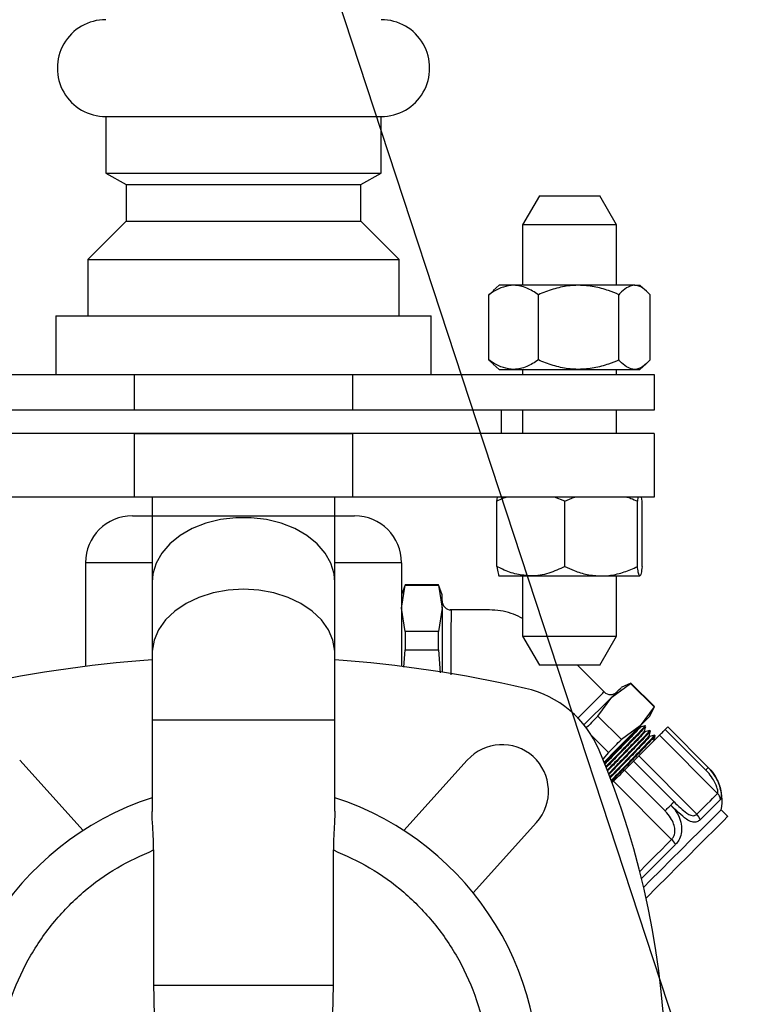
# Model space of a CAD drawing. Units: inches. Extents: x 0.1 to 8.3, y 0.2 to 10.8.
# Drawn here: x 1.7 to 1.9, y 5.9 to 6.1 of the extents above; entities that cross this region are included whole.
import ezdxf

# ---------------------------------------------------------------- set-up
doc = ezdxf.new("R2010")
doc.units = ezdxf.units.IN
doc.header["$MEASUREMENT"] = 0
doc.header["$PDSIZE"] = -1
doc.layers.add('FORMAT', color=7, linetype='Continuous')
doc.styles.add('SLDTEXTSTYLE0', font='TXT', dxfattribs={"width": 0.605})
doc.dimstyles.new('SLDDIMSTYLE0', dxfattribs={"dimtxt": 0.08089192708333333, "dimasz": 0.08, "dimexe": 0, "dimexo": 0.0625, "dimgap": 0.02022298177083333, "dimtad": 0, "dimtih": 1, "dimtoh": 1, "dimlfac": 24, "dimrnd": 1e-09, "dimzin": 12, "dimdsep": 46, "dimtxsty": 'SLDTEXTSTYLE0', "dimsah": 1, "dimcen": 0.09, "dimadec": 0, "dimazin": 3, "dimtfac": 1, "dimtofl": 0, "dimtmove": 0, "dimatfit": 3, "dimfxl": 0, "dimfrac": 2, "dimtolj": 1, "dimtzin": 12, "dimarcsym": 0})
doc.dimstyles.new('SLDDIMSTYLE2', dxfattribs={"dimtxt": 0.08089192708333333, "dimasz": 0.08, "dimexe": 0, "dimexo": 0.0625, "dimgap": 0.02022298177083333, "dimtad": 0, "dimtih": 1, "dimtoh": 1, "dimlfac": 24, "dimrnd": 1e-09, "dimzin": 12, "dimdsep": 46, "dimtxsty": 'SLDTEXTSTYLE0', "dimsah": 1, "dimcen": 0.09, "dimadec": 0, "dimazin": 3, "dimtfac": 1, "dimtdec": 1, "dimtofl": 0, "dimtmove": 0, "dimatfit": 3, "dimfxl": 0, "dimfrac": 2, "dimtolj": 1, "dimtzin": 12, "dimarcsym": 0})
doc.dimstyles.new('SLDDIMSTYLE4', dxfattribs={"dimtxt": 0.18, "dimasz": 0.08, "dimexe": 0, "dimexo": 0.0625, "dimgap": 0, "dimtad": 0, "dimtih": 1, "dimtoh": 1, "dimdec": 0, "dimrnd": 1e-09, "dimzin": 0, "dimdsep": 46, "dimtxsty": 'Standard', "dimsah": 1, "dimcen": 0.09, "dimadec": 0, "dimazin": 0, "dimtfac": 0.08, "dimtdec": 0, "dimtofl": 0, "dimtmove": 0, "dimatfit": 3, "dimfxl": 0, "dimfrac": 2, "dimtolj": 1, "dimtzin": 0, "dimarcsym": 0})

# ---------------------------------------------------------------- blocks, each defined once
blk = doc.blocks.new('*D31')
at = {"layer": 'Defpoints', "color": 0}
for p in [(1.417629919555452, 6.532807915908164), (0.8767391138344753, 3.63437041590816), (1.747025961589518, 3.63437041590816)]:
    blk.add_point(p, dxfattribs=at)
at = {"layer": 'FORMAT', "color": 0, "lineweight": -2}
for p, q in [((1.355129919555452, 6.532807915908164), (0.876739113834476, 6.532807915908164)), ((0.876739113834476, 6.452807915908163), (0.8767391138344757, 5.187177920105075)), ((0.8767391138344753, 3.71437041590816), (0.8767391138344757, 5.065840029480075)), ((1.684525961589518, 3.63437041590816), (0.8767391138344753, 3.63437041590816))]:
    blk.add_line(p, q, dxfattribs=at)
at = {"layer": 'FORMAT', "color": 0}
for points in [[(0.8634057805011427, 6.452807915908163), (0.8900724471678093, 6.452807915908163), (0.876739113834476, 6.532807915908164)], [(0.863405780501142, 3.71437041590816), (0.8900724471678086, 3.71437041590816), (0.8767391138344753, 3.63437041590816)]]:
    blk.add_solid(points, dxfattribs=at)
at = {"layer": 'FORMAT', "color": 0, "insert": (0.8767391138344749, 5.166954938334242), "char_height": 0.08089192708333333, "attachment_point": 2, "style": 'SLDTEXTSTYLE0'}
blk.add_mtext('\\A1;"F"', dxfattribs=at)
blk = doc.blocks.new('*D32')
at = {"layer": 'Defpoints', "color": 0}
for p in [(2.041192628256113, 6.793328749241464), (0.6405186413935273, 3.63437041590816), (1.747025961589518, 3.63437041590816)]:
    blk.add_point(p, dxfattribs=at)
at = {"layer": 'FORMAT', "color": 0, "lineweight": -2}
for p, q in [((1.978692628256113, 6.793328749241465), (0.640518641393528, 6.793328749241465)), ((0.640518641393528, 6.713328749241465), (0.6405186413935278, 5.365199362116854)), ((0.6405186413935273, 3.71437041590816), (0.6405186413935277, 5.243861471491854)), ((1.684525961589518, 3.63437041590816), (0.6405186413935272, 3.63437041590816))]:
    blk.add_line(p, q, dxfattribs=at)
at = {"layer": 'FORMAT', "color": 0}
for points in [[(0.6271853080601947, 6.713328749241465), (0.6538519747268613, 6.713328749241465), (0.6405186413935281, 6.793328749241465)], [(0.627185308060194, 3.71437041590816), (0.6538519747268606, 3.71437041590816), (0.6405186413935273, 3.63437041590816)]]:
    blk.add_solid(points, dxfattribs=at)
at = {"layer": 'FORMAT', "color": 0, "insert": (0.6405186413935269, 5.344976380346021), "char_height": 0.08089192708333333, "attachment_point": 2, "style": 'SLDTEXTSTYLE0'}
blk.add_mtext('\\A1;"E"', dxfattribs=at)
blk = doc.blocks.new('*D38')
at = {"layer": 'Defpoints', "color": 0}
for p in [(1.507404898597322, 6.511469169188999), (2.372025961589443, 3.322745856397273), (2.372025961589443, 3.203245276164327)]:
    blk.add_point(p, dxfattribs=at)
at = {"layer": 'FORMAT', "color": 0, "lineweight": -2}
for p, q in [((1.507404898597322, 6.448969169188999), (1.507404898597322, 3.322745856397273)), ((1.587404898597322, 3.322745856397273), (1.873864447593603, 3.322745856397273)), ((2.292025961589443, 3.322745856397273), (2.012189642906103, 3.322745856397273)), ((2.372025961589443, 3.265745276164327), (2.372025961589443, 3.322745856397273))]:
    blk.add_line(p, q, dxfattribs=at)
at = {"layer": 'FORMAT', "color": 0}
for points in [[(1.587404898597322, 3.336079189730606), (1.587404898597322, 3.30941252306394), (1.507404898597322, 3.322745856397273)], [(2.292025961589443, 3.336079189730606), (2.292025961589443, 3.30941252306394), (2.372025961589443, 3.322745856397273)]]:
    blk.add_solid(points, dxfattribs=at)
at = {"layer": 'FORMAT', "color": 0, "insert": (1.943027045249853, 3.363191819938939), "char_height": 0.08089192708333333, "attachment_point": 2, "style": 'SLDTEXTSTYLE0'}
blk.add_mtext('\\A1;"J"', dxfattribs=at)

msp = doc.modelspace()

# ---------------------------------------------------------------- linework, layer by layer
at = {"color": 7, "linetype": 'Continuous', "lineweight": 25}
for p, q in [((1.729150973778513, 6.067891272556452), (1.729150973778513, 6.055307906809456)), ((1.729150973778513, 6.067891272556452), (1.770617023648054, 6.067891272556452)), ((1.770617023648054, 6.067891272556452), (1.790317600509752, 6.067891272556452)), ((1.790317600509752, 6.055307906809456), (1.790317600509752, 6.067891272556452)), ((1.729150973778513, 6.055307906809456), (1.733692601313244, 6.052807953466908)), ((1.729150973778513, 6.055307906809456), (1.770617023648054, 6.055307906809456)), ((1.770617023648054, 6.055307906809456), (1.790317600509752, 6.055307906809456)), ((1.785775972975024, 6.052807953466908), (1.790317600509752, 6.055307906809456)), ((1.733692601313244, 6.052807953466908), (1.733692601313244, 6.044682909550331)), ((1.733692601313244, 6.052807953466908), (1.769000922317396, 6.052807953466908)), ((1.769000922317396, 6.052807953466908), (1.785775972975024, 6.052807953466908)), ((1.785775972975024, 6.044682909550331), (1.785775972975024, 6.052807953466908)), ((1.825418097248043, 6.050255885170841), (1.821713437822361, 6.04383919485255)), ((1.825418097248043, 6.050255885170841), (1.838842097728399, 6.050255885170841)), ((1.842546806042403, 6.04383919485255), (1.838842097728399, 6.050255885170841)), ((1.733692601313244, 6.044682909550331), (1.725150931098458, 6.036141239335545)), ((1.733692601313244, 6.044682909550331), (1.769000922317396, 6.044682909550331)), ((1.769000922317396, 6.044682909550331), (1.785775972975024, 6.044682909550331)), ((1.794317594301482, 6.036141239335545), (1.785775972975024, 6.044682909550331)), ((1.821713437822361, 6.04383919485255), (1.821713437822361, 6.030432940833852)), ((1.842546806042403, 6.04383919485255), (1.821713437822361, 6.04383919485255)), ((1.842546806042403, 6.030432940833852), (1.842546806042403, 6.04383919485255)), ((1.725150931098458, 6.036141239335545), (1.725150931098458, 6.023641277069509)), ((1.725150931098458, 6.036141239335545), (1.772040407205004, 6.036141239335545)), ((1.772040407205004, 6.036141239335545), (1.794317594301482, 6.036141239335545)), ((1.794317594301482, 6.023641277069509), (1.794317594301482, 6.036141239335545)), ((1.816505120211513, 6.030432940833852), (1.81516142462289, 6.029274874211937)), ((1.819719820852796, 6.030432940833852), (1.816505120211513, 6.030432940833852)), ((1.834146569749315, 6.030432940833852), (1.819719820852796, 6.030432940833852)), ((1.846556821940581, 6.030432940833852), (1.834146569749315, 6.030432940833852)), ((1.846556821940581, 6.030432940833852), (1.847755123653251, 6.030432940833852)), ((1.849098819241878, 6.029274874211937), (1.847755123653251, 6.030432940833852)), ((1.814238804169968, 6.028349613789513), (1.815207672977515, 6.029221194832045)), ((1.814238804169968, 6.013849630183449), (1.814238804169968, 6.028349613789513)), ((1.825200886423946, 6.013849630183449), (1.825200886423946, 6.028349613789513)), ((1.843092204186362, 6.013849630183449), (1.843092204186362, 6.028349613789513)), ((1.8500214396948, 6.013849630183449), (1.8500214396948, 6.028349613789513)), ((1.718067599592374, 6.023641277069509), (1.718067599592374, 6.010620458598226)), ((1.718067599592374, 6.023641277069509), (1.801400974695891, 6.023641277069509)), ((1.801400974695891, 6.010620458598226), (1.801400974695891, 6.023641277069509)), ((1.814238804169968, 6.013849630183449), (1.815207672977515, 6.012977951364268)), ((1.81516142462289, 6.012924369761025), (1.816505120211513, 6.01176630313911)), ((1.847755123653251, 6.01176630313911), (1.849098819241878, 6.012924369761025)), ((1.816505120211513, 6.01176630313911), (1.819719820852796, 6.01176630313911)), ((1.819719820852796, 6.01176630313911), (1.834146569749315, 6.01176630313911)), ((1.821713437822361, 6.01176630313911), (1.821713437822361, 6.010620458598226)), ((1.834146569749315, 6.01176630313911), (1.846556821940581, 6.01176630313911)), ((1.842546806042403, 6.010620458598226), (1.842546806042403, 6.01176630313911)), ((1.846556821940581, 6.01176630313911), (1.847755123653251, 6.01176630313911)), ((1.668588460068506, 6.010620458598226), (1.735521757960448, 6.010620458598226)), ((1.735521757960448, 6.002703776719078), (1.735521757960448, 6.010620458598226)), ((1.735521757960448, 6.010620458598226), (1.783946767439495, 6.010620458598226)), ((1.783946767439495, 6.010620458598226), (1.783946767439495, 6.002703776719078)), ((1.783946767439495, 6.010620458598226), (1.850880114219763, 6.010620458598226)), ((1.850880114219763, 6.010620458598226), (1.850880114219763, 6.002703776719078)), ((1.735521757960448, 6.002703776719078), (1.668588460068506, 6.002703776719078)), ((1.757053104784049, 6.002703776719078), (1.735521757960448, 6.002703776719078)), ((1.783946767439495, 6.002703776719078), (1.735521757960448, 6.002703776719078)), ((1.783946767439495, 6.002703776719078), (1.757053104784049, 6.002703776719078)), ((1.850880114219763, 6.002703776719078), (1.783946767439495, 6.002703776719078)), ((1.817025927528437, 5.997495410219905), (1.817025927528437, 6.002703776719078)), ((1.821713437822361, 6.002703776719078), (1.821713437822361, 5.997495410219905)), ((1.842546806042403, 5.997495410219905), (1.842546806042403, 6.002703776719078)), ((1.735521757960448, 5.997495410219905), (1.668588460068506, 5.997495410219905)), ((1.757053104784049, 5.997495410219905), (1.735521757960448, 5.997495410219905)), ((1.735521757960448, 5.983432977114777), (1.735521757960448, 5.997495410219905)), ((1.735521757960448, 5.997495410219905), (1.783946767439495, 5.997495410219905)), ((1.783946767439495, 5.997495410219905), (1.757053104784049, 5.997495410219905)), ((1.783946767439495, 5.997495410219905), (1.783946767439495, 5.983432977114777)), ((1.850880114219763, 5.997495410219905), (1.783946767439495, 5.997495410219905)), ((1.850880114219763, 5.997495410219905), (1.850880114219763, 5.983432977114777)), ((1.735521757960448, 5.983432977114777), (1.668588460068506, 5.983432977114777)), ((1.783946767439495, 5.983432977114777), (1.735521757960448, 5.983432977114777)), ((1.739421775129337, 5.983432977114777), (1.739421775129337, 5.97926622524945)), ((1.780046799158928, 5.97926622524945), (1.780046799158928, 5.983432977114777)), ((1.850880114219763, 5.983432977114777), (1.783946767439495, 5.983432977114777)), ((1.816001863802953, 5.982495396834674), (1.81616138640458, 5.983432977114777)), ((1.816001863802953, 5.967995413228611), (1.816001863802953, 5.982495396834674)), ((1.831069587517099, 5.982495396834674), (1.828803613693822, 5.983432977114777)), ((1.831069587517099, 5.967995413228611), (1.831069587517099, 5.982495396834674)), ((1.84719784564653, 5.967995413228611), (1.84719784564653, 5.982495396834674)), ((1.848258380061814, 5.982495396834674), (1.848098857460187, 5.983432977114777)), ((1.848258380061814, 5.967995413228611), (1.848258380061814, 5.982495396834674)), ((1.735060594398959, 5.97926622524945), (1.739421775129337, 5.97926622524945)), ((1.739421775129337, 5.97926622524945), (1.739421775129337, 5.964534902093619)), ((1.739421775129337, 5.97926622524945), (1.759734287144134, 5.97926622524945)), ((1.759734287144134, 5.97926622524945), (1.780046799158928, 5.97926622524945)), ((1.780046799158928, 5.964534902093619), (1.780046799158928, 5.97926622524945)), ((1.780046799158928, 5.97926622524945), (1.784407979889309, 5.97926622524945)), ((1.724643959177264, 5.968849590027753), (1.724643959177264, 5.945818691638213)), ((1.739421775129337, 5.968849590027753), (1.724643959177264, 5.968849590027753)), ((1.794824615111004, 5.968849590027753), (1.780046799158928, 5.968849590027753)), ((1.794824615111004, 5.968849590027753), (1.794824615111004, 5.945818691638213)), ((1.816532155454755, 5.965912086184271), (1.823535750104188, 5.965912086184271)), ((1.821713437822361, 5.965912086184271), (1.821713437822361, 5.952505832165572)), ((1.823535750104188, 5.965912086184271), (1.839133716581816, 5.965912086184271)), ((1.839133716581816, 5.965912086184271), (1.847728088410008, 5.965912086184271)), ((1.842546806042403, 5.952505832165572), (1.842546806042403, 5.965912086184271)), ((1.739421775129337, 5.964534902093619), (1.739421775129337, 5.94861373490519)), ((1.780046799158928, 5.94861373490519), (1.780046799158928, 5.964534902093619)), ((1.795634205758542, 5.963968286416989), (1.794824615111004, 5.961743965445868)), ((1.794824615111004, 5.958735182425809), (1.795634205758542, 5.96385515883496)), ((1.802998351798411, 5.963968286416989), (1.795634205758542, 5.963968286416989)), ((1.795634205758542, 5.963968286416989), (1.795634205758542, 5.96385515883496)), ((1.795634205758542, 5.96385515883496), (1.802998351798411, 5.96385515883496)), ((1.80380794244595, 5.961743965445868), (1.802998351798411, 5.963968286416989)), ((1.802998351798411, 5.96385515883496), (1.802998351798411, 5.963968286416989)), ((1.802998351798411, 5.96385515883496), (1.80380794244595, 5.958735182425809)), ((1.80380794244595, 5.958735182425809), (1.80380794244595, 5.961743965445868)), ((1.795634205758542, 5.953615206016657), (1.794824615111004, 5.958735182425809)), ((1.80380794244595, 5.958735182425809), (1.802998351798411, 5.953615206016657)), ((1.80380794244595, 5.958735182425809), (1.80380794244595, 5.944541533058723)), ((1.795634205758542, 5.953615206016657), (1.795634205758542, 5.949525599926803)), ((1.802998351798411, 5.953615206016657), (1.795634205758542, 5.953615206016657)), ((1.802998351798411, 5.949525599926803), (1.802998351798411, 5.953615206016657)), ((1.821713437822361, 5.952505832165572), (1.825418097248043, 5.946089141847282)), ((1.821713437822361, 5.952505832165572), (1.842546806042403, 5.952505832165572)), ((1.838842097728399, 5.946089141847282), (1.842546806042403, 5.952505832165572)), ((1.795329435945938, 5.94567046223946), (1.795634205758542, 5.949525599926803)), ((1.795634205758542, 5.949525599926803), (1.802998351798411, 5.949525599926803)), ((1.802998351798411, 5.949525599926803), (1.803404271553635, 5.944391445903655)), ((1.739421775129337, 5.94861373490519), (1.739421775129337, 5.933882411749359)), ((1.780046799158928, 5.933882411749359), (1.780046799158928, 5.94861373490519)), ((1.838842097728399, 5.946089141847282), (1.825418097248043, 5.946089141847282)), ((1.839974351315178, 5.940007727655853), (1.833892839347101, 5.946089141847282)), ((1.8414846094241, 5.939006397001088), (1.845677467654511, 5.942054290680449)), ((1.845757497841106, 5.942134369755369), (1.843612180401774, 5.941134016867086)), ((1.845677467654511, 5.942054290680449), (1.85088470972223, 5.936846999724407)), ((1.850964739908825, 5.936927078799327), (1.845757497841106, 5.942134369755369)), ((1.838436715744741, 5.934813538770678), (1.8414846094241, 5.939006397001088)), ((1.85088470972223, 5.936846999724407), (1.847836816042868, 5.932654239270645)), ((1.849964387020542, 5.934781761359995), (1.850964739908825, 5.936927078799327)), ((1.843643957812457, 5.929606345591284), (1.838436715744741, 5.934813538770678)), ((1.739421775129337, 5.933882411749359), (1.739421775129337, 5.913593855013386)), ((1.780046799158928, 5.933882411749359), (1.739421775129337, 5.933882411749359)), ((1.780046799158928, 5.913695151620977), (1.780046799158928, 5.933882411749359)), ((1.847836816042868, 5.932654239270645), (1.843643957812457, 5.929606345591284)), ((1.849033993324085, 5.932536125079555), (1.848902434843858, 5.932667634671455)), ((1.862934948294622, 5.923384035249722), (1.853926883467665, 5.932392100076678)), ((1.837080846963406, 5.93038591880781), (1.840752213440357, 5.926714503442536)), ((1.850086216724264, 5.931483852791049), (1.849954707132365, 5.931615362382951)), ((1.851138489012772, 5.930431580502544), (1.851006930532545, 5.930563187871094)), ((1.865004977714797, 5.917632910576094), (1.852086335840941, 5.930551552449952)), ((1.853372098765476, 5.931837315374486), (1.862380163592434, 5.922829250547531)), ((1.840752213440357, 5.926714503442536), (1.839509618906028, 5.92525860915004)), ((1.847479491281824, 5.925944707890835), (1.860398182044008, 5.913026066016977)), ((1.724102863205829, 5.90937557485443), (1.710041945638746, 5.925021109671432)), ((1.809426628649518, 5.925021109671432), (1.795365711082439, 5.90937557485443)), ((1.855328902826976, 5.915777989782075), (1.846320838000018, 5.92478605460903)), ((1.844311283436788, 5.922776548934122), (1.853319348263742, 5.913768484107167)), ((1.84157070176289, 5.920035967260223), (1.841866867230447, 5.920332132727783)), ((1.854785557992628, 5.907413393077277), (1.841866867230447, 5.920332132727783)), ((1.867262982741245, 5.912533467263076), (1.86578983087033, 5.914006570245665)), ((1.810740404583779, 5.895558072253177), (1.824801322150858, 5.911203607070179)), ((1.739775873260989, 5.905087775498565), (1.739775873260989, 5.875099579702539)), ((1.77969270102728, 5.875099579702539), (1.77969270102728, 5.905087775498565)), ((1.739775873260989, 5.875099579702539), (1.77969270102728, 5.875099579702539))]:
    msp.add_line(p, q, dxfattribs=at)
at = {"color": 7, "linetype": 'Continuous', "lineweight": 25, "flags": 128}
for points in [[(1.780046799158928, 5.964534902093619), (1.779882241059916, 5.966359218796734), (1.779156444999931, 5.968740764618247), (1.777871855395176, 5.971001165172574), (1.776065480707015, 5.97307569231857), (1.773789289223995, 5.974904408970858), (1.771108791300446, 5.976434809069323), (1.768101034935192, 5.9776229908989), (1.764852601350263, 5.978434537079405), (1.761456916133064, 5.978846274545201), (1.758011658155201, 5.978846274545201), (1.754615972938002, 5.978434537079405), (1.751367539353073, 5.9776229908989), (1.748359782987819, 5.976434809069323), (1.74567928506427, 5.974904408970858), (1.743403093581254, 5.97307569231857), (1.741596718893092, 5.971001165172574), (1.740312129288334, 5.968740764618247), (1.739586284340024, 5.966359218796734), (1.739421775129337, 5.964534902093619)], [(1.759734287144134, 5.962976831203697), (1.756301446800599, 5.962770229145939), (1.7529673608718, 5.962156387348202), (1.749827997137995, 5.961153003383823), (1.746973554557204, 5.959788725810741), (1.744486263290604, 5.958103056394849), (1.742437598068072, 5.956144492353681), (1.740886518208502, 5.953969157483336), (1.739877707640147, 5.951639726615342), (1.739440108250886, 5.949223372307051), (1.739421775129337, 5.94861373490519)], [(1.780046799158928, 5.94861373490519), (1.780028466037379, 5.949223372307051), (1.779590866648121, 5.951639726615342), (1.778582007191439, 5.953969157483336), (1.777030976220196, 5.956144492353681), (1.774982310997661, 5.958103056394849), (1.77249501973106, 5.959788725810741), (1.76964057715027, 5.961153003383823), (1.766501164528144, 5.962156387348202), (1.763167127487669, 5.962770229145939), (1.759734287144134, 5.962976831203697)], [(1.8414846094241, 5.939006397001088), (1.842403367699415, 5.939925106388079), (1.843071084430338, 5.940592823119003), (1.843476368637351, 5.940998107326013), (1.843612180401774, 5.941134016867086)], [(1.835333676035763, 5.932855463612751), (1.835671983238722, 5.933193770815708), (1.837399158841798, 5.93492089753046), (1.838960945244352, 5.936482683933015), (1.840330551644762, 5.937852339221751), (1.8414846094241, 5.939006397001088)], [(1.838436715744741, 5.934813538770678), (1.838093470821043, 5.934470342735308), (1.837744603740077, 5.934121475654338), (1.837390358943452, 5.933767230857716), (1.837030883096148, 5.933407706122088), (1.836666371751459, 5.933043194777397), (1.836297069351005, 5.932673892376944), (1.835923220336408, 5.932300092250671), (1.835835661347897, 5.932212484373835)], [(1.847836816042868, 5.932654239270645), (1.848755574318183, 5.933572948657636), (1.849423291049106, 5.934240665388559), (1.849828526367794, 5.934645949595571), (1.849964387020542, 5.934781761359995)], [(1.847836816042868, 5.932654239270645), (1.84668275826353, 5.931500181491308), (1.845313102974792, 5.930130526202571), (1.843751316572238, 5.928568739800017), (1.842024140969166, 5.926841613085266), (1.840161104713339, 5.924978576829441), (1.839789895668247, 5.924607318896022)], [(1.853372098765476, 5.931837315374486), (1.853605540513183, 5.932070806010517), (1.853781049596797, 5.932246315094131), (1.853889972782952, 5.932355238280286), (1.853926883467665, 5.932392100076678)], [(1.847479491281824, 5.925944707890835), (1.848313379426457, 5.92677864492379), (1.849081561663461, 5.92754677827247), (1.849779491378694, 5.928244707987704), (1.850403061952932, 5.928868327450266), (1.850948508985212, 5.929413725594225), (1.851412654734474, 5.929877871343484), (1.851792663677912, 5.930257929175246), (1.852086335840941, 5.930551552449952)], [(1.852086335840941, 5.930551552449952), (1.852165632702675, 5.930630849311685), (1.852270155939657, 5.930735372548668), (1.852399074450382, 5.930864339947715), (1.852551508245007, 5.931016773742343), (1.852726332892086, 5.93119159838942), (1.852922375071834, 5.931387542792519), (1.853138119246204, 5.931603335855216), (1.853372098765476, 5.931837315374486)], [(1.840752213440357, 5.926714503442536), (1.841130462404127, 5.927092801294629), (1.841504311418724, 5.92746669919755), (1.841873613819178, 5.927836001598005), (1.842238125163867, 5.928200415166046), (1.842597601011171, 5.928559939901675), (1.842951894696117, 5.928914184698296), (1.843300712888762, 5.929263051779266), (1.843643957812457, 5.929606345591284)], [(1.846320838000018, 5.92478605460903), (1.846381948405178, 5.924847165014189), (1.846468676292179, 5.92493389290119), (1.846580337224484, 5.925045553833495), (1.846716197877235, 5.925181463374567), (1.846875231595618, 5.925340448204628), (1.847056362836508, 5.925521628333842), (1.847258271615154, 5.925723537112486), (1.847479491281824, 5.925944707890835)], [(1.844311283436788, 5.922776548934122), (1.844632137508032, 5.923097354117043), (1.84496369812226, 5.92342891473127), (1.84528948991424, 5.923754706523251), (1.84559347751366, 5.924058694122672), (1.845860505540042, 5.924325722149052), (1.846077423034192, 5.924542688531528), (1.846233425676481, 5.924698642285492), (1.846320838000018, 5.92478605460903)], [(1.862380163592434, 5.922829250547531), (1.862503459945877, 5.922952546900978), (1.862613605340137, 5.923062741183561), (1.86270923090213, 5.923158268968905), (1.862789114423752, 5.923238250267175), (1.86285232702685, 5.923301413981948), (1.862898037609906, 5.923347173453331), (1.862925708401363, 5.923374746468138), (1.862934948294622, 5.923384035249722)], [(1.841866867230447, 5.920332132727783), (1.842167383758856, 5.920632600367866), (1.842473815774483, 5.920939032383492), (1.842783865526094, 5.921249082135104), (1.843095333039106, 5.921560598536441), (1.843406067227257, 5.921871234947942), (1.843713721450985, 5.922178938059997), (1.84401619351236, 5.922481459009693), (1.844311283436788, 5.922776548934122)], [(1.860398182044008, 5.913026066016977), (1.861232070188638, 5.913859905273284), (1.862000252425641, 5.914628136398613), (1.862698182140875, 5.915326066113847), (1.863321752715112, 5.91594958779976), (1.863867199747396, 5.916495083720367), (1.864331345496655, 5.916959229469627), (1.864711354440093, 5.91733918952474), (1.865004977714797, 5.917632910576094)], [(1.853319348263742, 5.913768484107167), (1.85347745310397, 5.913926491170745), (1.853640202334986, 5.914089289290088), (1.853805689312157, 5.914254727378932), (1.853971762949215, 5.914420849904316), (1.854136418824876, 5.914585505779974), (1.854297554741194, 5.914746641696296), (1.854453264053539, 5.914902302120316), (1.854601542340617, 5.915050629295717)], [(1.854601542340617, 5.915050629295717), (1.854740531846112, 5.915189667689533), (1.854868570366996, 5.915317657322097), (1.854984044588583, 5.915433131543685), (1.855085487861146, 5.915534525927924), (1.855171677976585, 5.915620764931683), (1.855241490503438, 5.915690577458536), (1.855294143228519, 5.915743181295296), (1.855328902826976, 5.915777989782075)], [(1.865627717187525, 5.916271272972514), (1.865341378273115, 5.915984885169779), (1.864970804776235, 5.915614409449547), (1.864518245559793, 5.91516180134478), (1.863986389481617, 5.91462999415493), (1.863378365394453, 5.91402192117944), (1.862697839922607, 5.913341395707596), (1.861948773020337, 5.912592328805324), (1.86113566241346, 5.911779218198448)], [(1.86578983087033, 5.914006570245665), (1.865586162112017, 5.913802901487353), (1.864981364654245, 5.913198152917904), (1.863993820506884, 5.912210608770542), (1.862653498212623, 5.910870286476282), (1.861001170633788, 5.909217958897445), (1.859087046079249, 5.907303785454584), (1.856969252766401, 5.90518604103006), (1.85471212772979, 5.902928867105126), (1.852384261288172, 5.900601000663504)], [(1.867262982741245, 5.912533467263076), (1.867059313982931, 5.912329798504764), (1.86645451652516, 5.911725049935315), (1.865466972377796, 5.910737505787954), (1.864126650083538, 5.909397183493693), (1.862474322504699, 5.907744855914856), (1.860560197950164, 5.905830682471995), (1.858442355748991, 5.903712840270822), (1.856185230712381, 5.901455764122536), (1.853857413159083, 5.899127897680915)], [(1.847730679491189, 5.900358514575835), (1.847847620362501, 5.900475553223794), (1.849009695826993, 5.90163753091164), (1.850178713433515, 5.902806548518161), (1.851347731040033, 5.90397556612468), (1.852509806504528, 5.905137641589175), (1.853657997684969, 5.906285832769615), (1.854785557992628, 5.907413393077277)], [(1.855662907857408, 5.906306463642398), (1.854563458336123, 5.905207063009434), (1.853443866825295, 5.904087422610282), (1.852310733248682, 5.902954289033671), (1.851170853083342, 5.901814408868331), (1.850030972918002, 5.900674528702991), (1.848897888229715, 5.89954139512638), (1.8481262349217, 5.89876983959501)], [(1.852384261288172, 5.900601000663504), (1.850056394846547, 5.89827323199853), (1.848593802853649, 5.896810591117305)], [(1.853857413159083, 5.899127897680915), (1.851529546717462, 5.896800031239294), (1.849272421680851, 5.894542955091008), (1.849137049911345, 5.894407534433176)]]:
    msp.add_lwpolyline(points, dxfattribs=at)
at = {"color": 7, "linetype": 'Continuous', "lineweight": 25}
for centre, radius, start, end in [((1.729150951772453, 6.078641269757665), 0.01075000000000005, 89.99999999999838, 270.000000000013), ((1.790317618439119, 6.078641269757666), 0.01075000000000004, 269.9999999999868, 90.00000000000627), ((1.735060613791767, 5.968849603090979), 0.01041666666666667, 90, 180), ((1.784407956419802, 5.968849603090979), 0.01041666666666667, 0, 90), ((1.805829206419801, 5.960396503190986), 0.002021250000000083, 179.9999999999988, 270.0238899527549), ((1.759734285105786, 5.666766269757645), 0.2812500000000001, 94.14163435068761, 102.8596510727918), ((1.759734285105786, 5.666766269757645), 0.2812500000000001, 77.14034892720821, 85.85836564931235), ((1.817113966529035, 5.918112360469269), 0.02343750000000014, 22.9020633804461, 77.14034892720821), ((1.852555499877056, 5.935260487702286), 0.009667630845271124, 134.6820072446893, 135.3529825431612), ((1.84123013814704, 5.941610381610078), 0.002021250000000149, 225.0232177406328, 314.9999999999636), ((1.856383450480443, 5.931431646152297), 0.007717655358785999, 134.5972401476359, 135.4377496402166), ((1.817113966529035, 5.91811236046927), 0.01033567024016368, 318.0533702000638, 138.0533702000126), ((1.665984285105786, 5.854266269757645), 0.1874999999999997, 337.7448454540075, 22.90206338044566), ((1.855569263509963, 5.916018346857103), 0.01041666666666666, 25.09899618102983, 47.32346153963376), ((1.855569263509963, 5.916018346857103), 0.01041666666666648, 348.8646439746893, 22.40232202420994), ((1.863496569135524, 5.916119823492507), 0.002136522633754299, 4.064875997459501, 45.08871710145907), ((1.759734285105786, 5.854266269757645), 0.06562500000000002, 108.0305353933388, 71.96946460666115), ((1.858477886635107, 5.911048732841328), 0.00275633469393124, 15.36817432831337, 45.83840468144864), ((1.850895076697114, 5.90342864854065), 0.005569024486652781, 31.11476006974872, 45.68577436199125)]:
    msp.add_arc(centre, radius, start, end, dxfattribs=at)
for points, knots in [([(1.819719820852796, 6.030432940833852), (1.818952638918002, 6.030353674174605), (1.817390537125632, 6.030192274922526), (1.815574217094007, 6.029257780218313), (1.81453976035354, 6.028554283294759), (1.814238804169968, 6.028349613789513)], [0, 0, 0, 0, 0.4062907590027655, 0.8272712039721147, 1, 1, 1, 1]), ([(1.825200886423946, 6.028349613789513), (1.824348643257373, 6.0288968998046), (1.822613106543173, 6.030011411495171), (1.820717707381917, 6.030428545751802), (1.819745600059125, 6.030432827292158), (1.819719820852796, 6.030432940833852)], [0, 0, 0, 0, 0.4843394856186739, 0.9863252559831411, 1, 1, 1, 1]), ([(1.834146569749315, 6.030432940833852), (1.833941666506327, 6.030430733023392), (1.832601165446512, 6.030416289268292), (1.830099546434852, 6.03007398873938), (1.827335738291445, 6.029240854930159), (1.825728648633088, 6.028569939799213), (1.825200886423946, 6.028349613789513)], [0, 0, 0, 0, 0.06653573959723977, 0.4352846160163981, 0.81454958841968, 1, 1, 1, 1]), ([(1.843092204186362, 6.028349613789513), (1.842334813192522, 6.028659108456905), (1.84054282825527, 6.02939137195969), (1.837556711789006, 6.030235710409942), (1.835292844726322, 6.030366644387252), (1.834146569749315, 6.030432940833852)], [0, 0, 0, 0, 0.2654595340530671, 0.6280765025511841, 1, 1, 1, 1]), ([(1.846556821940581, 6.030432940833852), (1.846071869957196, 6.030353675094631), (1.845084435955705, 6.030192278319812), (1.843936344815081, 6.0292577784239), (1.843282444781003, 6.028554283218044), (1.843092204186362, 6.028349613789513)], [0, 0, 0, 0, 0.4062923282209933, 0.8272713035051408, 1, 1, 1, 1]), ([(1.8500214396948, 6.028349613789513), (1.849482732392168, 6.02889689972376), (1.848385691530144, 6.03001141038688), (1.847187606336799, 6.030428545635885), (1.846573117271415, 6.030432827290769), (1.846556821940581, 6.030432940833852)], [0, 0, 0, 0, 0.4843399643009904, 0.9863254672003919, 1, 1, 1, 1]), ([(1.819719820852796, 6.01176630313911), (1.818952642307671, 6.011845586495554), (1.817390552960774, 6.012007019172827), (1.815574188257862, 6.012941302237009), (1.814539758763715, 6.013644920938681), (1.814238804169968, 6.013849630183449)], [0, 0, 0, 0, 0.4062903571747098, 0.8272674499610556, 0.9999999999999999, 0.9999999999999999, 0.9999999999999999, 0.9999999999999999]), ([(1.825200886423946, 6.01384963018345), (1.82434864188253, 6.013302514574892), (1.822613099953394, 6.012188348355465), (1.820717712573728, 6.011769416908162), (1.819745600061491, 6.011766383579203), (1.819719820852796, 6.01176630313911)], [0, 0, 0, 0, 0.4843388384219723, 0.9863253105652794, 1, 1, 1, 1]), ([(1.834146569749315, 6.01176630313911), (1.833941666632647, 6.011768511740387), (1.832601170442331, 6.011782960625527), (1.830099517515738, 6.012125080570801), (1.827335751439826, 6.012958404269317), (1.825728649794002, 6.013629308810236), (1.825200886423946, 6.013849630183449)], [0, 0, 0, 0, 0.06653562933390988, 0.4352825817965875, 0.8145498957489444, 1, 1, 1, 1]), ([(1.843092204186362, 6.013849630183449), (1.842334815655249, 6.013540097512391), (1.840542851306267, 6.012807750125814), (1.837556713593074, 6.011963420236324), (1.835292844340557, 6.011832561435061), (1.834146569749315, 6.01176630313911)], [0, 0, 0, 0, 0.2654625769589253, 0.6280785282042646, 1, 1, 1, 1]), ([(1.846556821940581, 6.01176630313911), (1.846071872099863, 6.01184558557568), (1.845084445965355, 6.012007015775886), (1.843936326587407, 6.012941304031564), (1.843282443776083, 6.013644921015381), (1.843092204186362, 6.013849630183449)], [0, 0, 0, 0, 0.4062919263963732, 0.8272675495066192, 1, 1, 1, 1]), ([(1.8500214396948, 6.013849630183449), (1.849482731523103, 6.013302514658525), (1.848385687364654, 6.012188349471969), (1.8471876096187, 6.011769417006257), (1.846573117272911, 6.011766383580599), (1.846556821940581, 6.01176630313911)], [0, 0, 0, 0, 0.4843393171023594, 0.9863255217829131, 1, 1, 1, 1]), ([(1.818211469388512, 5.983432977114777), (1.817887989924436, 5.983329023812892), (1.817131393700588, 5.983085884187672), (1.816413070821842, 5.982710364623155), (1.816001863802953, 5.982495396834674)], [0, 0, 0, 0, 0.4275457025569826, 1, 1, 1, 1]), ([(1.831069587517099, 5.982495396834674), (1.831745163470103, 5.982832990947836), (1.832468704379135, 5.983194553774985), (1.8332323807752, 5.983418154200879), (1.833283006391941, 5.983432977114777)], [0, 0, 0, 0, 0.9337080247594562, 1, 1, 1, 1]), ([(1.844871983626199, 5.983432977114777), (1.845171222998371, 5.983340585672662), (1.845967228435139, 5.983094815573293), (1.846724963262844, 5.982725732116288), (1.84719784564653, 5.982495396834674)], [0, 0, 0, 0, 0.3759262918937188, 1, 1, 1, 1]), ([(1.847353359405577, 5.983432977114777), (1.847330592587124, 5.98332902423275), (1.847277342913614, 5.98308588718487), (1.847226786653227, 5.982710365044348), (1.84719784564653, 5.982495396834674)], [0, 0, 0, 0, 0.4275485078604633, 0.9999999999999999, 0.9999999999999999, 0.9999999999999999, 0.9999999999999999]), ([(1.823535750104188, 5.965912086184271), (1.822481214031153, 5.96599135115212), (1.820334022739885, 5.966152746340979), (1.817837467008349, 5.967087258342103), (1.816415549982167, 5.967790744199905), (1.816001863802953, 5.967995413228611)], [0, 0, 0, 0, 0.4062912514257486, 0.8272690324100621, 1, 1, 1, 1]), ([(1.816001863802953, 5.967995413228611), (1.816084322334909, 5.967448127438377), (1.816252243314949, 5.966333618556412), (1.816435644885658, 5.965916481462653), (1.816529662280399, 5.965912199728264), (1.816532155454755, 5.965912086184271)], [0, 0, 0, 0, 0.4843406912417609, 0.9863256308116276, 1, 1, 1, 1]), ([(1.831069587517099, 5.967995413228611), (1.829898174447468, 5.967448126884421), (1.827512663194668, 5.966333611632365), (1.824907233028654, 5.965916482386729), (1.823571176094447, 5.965912199740059), (1.823535750104188, 5.965912086184271)], [0, 0, 0, 0, 0.4843391257340298, 0.9863270818475812, 1, 1, 1, 1]), ([(1.831069587517099, 5.967995413228611), (1.83175234363037, 5.96768591832403), (1.833367747121073, 5.96695365223443), (1.836059611327926, 5.966109317758347), (1.838100396663307, 5.96597838297544), (1.839133716581816, 5.965912086184271)], [0, 0, 0, 0, 0.2654587908414979, 0.6280764815252396, 1, 1, 1, 1]), ([(1.839133716581816, 5.965912086184271), (1.839318426270157, 5.965914294037773), (1.840526838790268, 5.965928738314291), (1.842781926729739, 5.966271040510472), (1.845273388995668, 5.967104163892245), (1.84672209924663, 5.96777508679881), (1.84719784564653, 5.967995413228611)], [0, 0, 0, 0, 0.06653467979886052, 0.435284910134594, 0.8145514806741455, 1, 1, 1, 1]), ([(1.847728088410008, 5.965912086184271), (1.847653868908839, 5.965991351920801), (1.847502747053323, 5.966152748656087), (1.847327037773329, 5.967087248057387), (1.847226961144926, 5.967790743778241), (1.84719784564653, 5.967995413228611)], [0, 0, 0, 0, 0.4062924901369792, 0.8272714586288321, 1, 1, 1, 1]), ([(1.848258380061814, 5.967995413228611), (1.848175921529858, 5.967448127438377), (1.848008000549818, 5.966333618556412), (1.847824598979109, 5.965916481462653), (1.847730581584365, 5.965912199728264), (1.847728088410008, 5.965912086184271)], [0, 0, 0, 0, 0.4843406912417609, 0.9863256308116276, 1, 1, 1, 1]), ([(1.821713437822361, 5.956433520125919), (1.821055869385248, 5.956782131672258), (1.818965307204742, 5.957890448424289), (1.814967953413792, 5.958469740606931), (1.810245315518817, 5.958352723813134), (1.807120264104157, 5.958367836700266), (1.805583908596503, 5.958375266583587)], [0, 0, 0, 0, 0.1353198127812458, 0.4302129891065443, 0.7198780767999164, 1, 1, 1, 1]), ([(1.805829230206975, 5.958375266583587), (1.805826319097648, 5.958164789618735), (1.80582050229199, 5.957744227055472), (1.805791425632513, 5.954455193542843), (1.80576680487199, 5.949787873098262), (1.805779503267463, 5.945854973404126), (1.805785621821851, 5.943959957554911)], [0, 0, 0, 0, 0.2541368284178771, 0.5078011080885887, 0.7628404552172846, 1, 1, 1, 1]), ([(1.833880568377744, 5.934254940779205), (1.834203618178748, 5.934577772344544), (1.835868482982011, 5.936241512451612), (1.837979669748862, 5.938353931766292), (1.839590502119442, 5.939969359421374), (1.839742272948993, 5.940122162228711), (1.839800895541174, 5.940181183429855)], [0, 0, 0, 0, 0.08390099671171353, 0.4323909686641645, 0.7807568630886592, 1, 1, 1, 1]), ([(1.847692888816638, 5.932510312044416), (1.84761744805305, 5.932406467096312), (1.847465257105121, 5.932196974769654), (1.846087262735388, 5.93072732428901), (1.84393551033078, 5.92848986111677), (1.84178538142325, 5.926272666145039), (1.840293213868243, 5.924739498619166), (1.839890312286002, 5.924325526595756)], [0, 0, 0, 0, 0.2279336403507764, 0.4598235110440275, 0.6877574843706895, 0.9156911010644817, 1, 1, 1, 1]), ([(1.847786558845666, 5.932347416148425), (1.84779990577173, 5.932358611737721), (1.847989946523548, 5.93251802059308), (1.847491355575173, 5.93196011917923), (1.846246606208101, 5.930623520175949), (1.844059928190887, 5.928351126183411), (1.841900791115918, 5.926124374104705), (1.840388822809231, 5.924570965515938), (1.839967018066556, 5.924137599877812)], [0, 0, 0, 0, 0.01686163808183954, 0.2400851223968398, 0.4671843043092885, 0.6904071923657089, 0.913630653512587, 1, 1, 1, 1]), ([(1.848862835301318, 5.932634488387698), (1.848876806439229, 5.932646308184371), (1.849075610633403, 5.93281449957777), (1.848550783097505, 5.932230405051945), (1.847240012072369, 5.930827768171111), (1.844945844564688, 5.928447882478721), (1.842538268430228, 5.925969015578487), (1.840793950976142, 5.924179206902657), (1.840199090941187, 5.923568833114921)], [0, 0, 0, 0, 0.01639485923072758, 0.2332928640783005, 0.4539564107619766, 0.6708554744657311, 0.887752700343977, 1, 1, 1, 1]), ([(1.848969069629646, 5.932458392644193), (1.848896799164351, 5.932361944435595), (1.848738217002008, 5.932150309358784), (1.84733741716089, 5.930662167088173), (1.84508698465811, 5.928325954330345), (1.842652040576368, 5.925819208079226), (1.84088917772069, 5.924010453376964), (1.840275698945092, 5.923381004173626)], [0, 0, 0, 0, 0.193473853293359, 0.4245372143056457, 0.6516572336084346, 0.8787762229342957, 0.9999999999999999, 0.9999999999999999, 0.9999999999999999, 0.9999999999999999]), ([(1.848896617133288, 5.932668025778049), (1.848716887094607, 5.932619888095751), (1.848357442261172, 5.932523616813988), (1.847998000584475, 5.93242733328295), (1.847818287368025, 5.932379193559107)], [0, 0, 0, 0, 0.5000212048242049, 1, 1, 1, 1]), ([(1.848741054485917, 5.931441515502356), (1.848789142396402, 5.931621163752685), (1.848885326893694, 5.931980492666586), (1.848981534247265, 5.932339822117332), (1.84902964226324, 5.932519503049352)], [0, 0, 0, 0, 0.4999548975294605, 1, 1, 1, 1]), ([(1.848684148476632, 5.931384413939776), (1.84861582980718, 5.931291842878609), (1.848466040305752, 5.931088879717747), (1.847134131773924, 5.929669683018169), (1.84499256311959, 5.927442395140867), (1.842700989809028, 5.925079691336629), (1.841051900393019, 5.923385431184746), (1.840495891956962, 5.9228141929437)], [0, 0, 0, 0, 0.1948148651739977, 0.4271339263094885, 0.6554888247966019, 0.8838443095498211, 0.9999999999999999, 0.9999999999999999, 0.9999999999999999, 0.9999999999999999]), ([(1.848838782245846, 5.93129514385992), (1.848852145964024, 5.93130633924132), (1.849042423655202, 5.931465743330524), (1.848543728747575, 5.930908100947493), (1.847297927199133, 5.929570358013667), (1.845115786376567, 5.927302624295628), (1.842813510094771, 5.924928618930892), (1.841140614620066, 5.923209895219325), (1.840561793417884, 5.922615217464504)], [0, 0, 0, 0, 0.01634333549255565, 0.2327026133219769, 0.4528164929131725, 0.6691759107802413, 0.8855349901243643, 0.9999999999999999, 0.9999999999999999, 0.9999999999999999, 0.9999999999999999]), ([(1.849915058701498, 5.931582216099192), (1.849929046567201, 5.931594035682069), (1.850128086512427, 5.931762222107221), (1.849603227960628, 5.931178391054585), (1.848291361243113, 5.929774576153407), (1.846001318442436, 5.927399005453184), (1.843441623117918, 5.924763568924442), (1.841524850592645, 5.922797023771233), (1.840761062227024, 5.922013402194503)], [0, 0, 0, 0, 0.01589535776305805, 0.2261825503100401, 0.4401210286672778, 0.6504066989177153, 0.8606953654933434, 1, 1, 1, 1]), ([(1.850021293029826, 5.931406120355688), (1.849949072860916, 5.931309728399698), (1.849790601270321, 5.931098217033606), (1.848388856430844, 5.92960901772512), (1.846142339860471, 5.927276865056315), (1.843551756943469, 5.92461013664894), (1.841612946973001, 5.922620971612071), (1.840826914799621, 5.921814524491955)], [0, 0, 0, 0, 0.187177258894106, 0.410720140742312, 0.630449418637136, 0.8501768347255279, 1, 1, 1, 1]), ([(1.849736371876816, 5.93033214165127), (1.849668106679715, 5.930239679270336), (1.849518433996746, 5.930036953822859), (1.848185513445024, 5.928616429972577), (1.846048150540966, 5.926393557646318), (1.843593322879421, 5.923862782117774), (1.841759795485466, 5.921979196488297), (1.841023005867697, 5.921222291333484)], [0, 0, 0, 0, 0.1878172964271932, 0.4117928294419032, 0.6319468490594087, 0.8521005242168117, 1, 1, 1, 1]), ([(1.849891005646029, 5.930242871571415), (1.849904369067531, 5.930254066573313), (1.850094642043072, 5.930413464847298), (1.849596291017512, 5.929856261926277), (1.848349217183113, 5.928517110462866), (1.846171367407056, 5.926253783704134), (1.843706347598797, 5.923712113153016), (1.841848728213062, 5.921803886725332), (1.841088858440294, 5.921023315854287)], [0, 0, 0, 0, 0.01578609608884455, 0.2247678466172849, 0.4373784416191084, 0.6463609080031435, 0.8553419185110372, 1, 1, 1, 1]), ([(1.850967282101678, 5.930530041587335), (1.850981269791902, 5.930541861096945), (1.85118030758489, 5.930710046770875), (1.850655650156519, 5.930126298874288), (1.849342880584334, 5.928721519483808), (1.847056372202761, 5.926349607468801), (1.844334744039735, 5.92354768927167), (1.842233333011038, 5.921391834333392), (1.841287980584461, 5.920421989467528)], [0, 0, 0, 0, 0.01539267915819984, 0.2190300785250594, 0.4262024178486941, 0.6298387656316099, 0.8334772129981175, 1, 1, 1, 1]), ([(1.851138489012772, 5.930431580502544), (1.851058772061975, 5.93032348996658), (1.850897954008694, 5.930105432083061), (1.849444977071883, 5.928560630100044), (1.847196000613359, 5.926226233119664), (1.844444868965216, 5.923394150067487), (1.842321438661642, 5.921215760930885), (1.841353833157061, 5.92022311176498)], [0, 0, 0, 0, 0.205993618735081, 0.4155639725436618, 0.6215569113300434, 0.8275509136552368, 1, 1, 1, 1]), ([(1.849948889421793, 5.931615753489544), (1.849769159655857, 5.931567614788975), (1.849409700162632, 5.931471337398187), (1.849050240553463, 5.931375059976347), (1.848870510768204, 5.931326921270602)], [0, 0, 0, 0, 0.5000000537553261, 1, 1, 1, 1]), ([(1.849793326774424, 5.930389340990499), (1.849841416451994, 5.93056898877279), (1.849937595258098, 5.930928282286347), (1.850033775711324, 5.931287581953034), (1.850081865663419, 5.931467230760846)], [0, 0, 0, 0, 0.5000028542480097, 1, 1, 1, 1]), ([(1.851001112821976, 5.930563578977686), (1.850821384820339, 5.930515401100265), (1.850461952207414, 5.930419051615434), (1.850102498309703, 5.930322781104918), (1.849922783056712, 5.930274648982097)], [0, 0, 0, 0, 0.5000325378723772, 1, 1, 1, 1]), ([(1.850845550174604, 5.929337068701994), (1.850893639852174, 5.929516716484285), (1.850989818658277, 5.929876009997842), (1.851085999111508, 5.930235309664528), (1.851134089063599, 5.930414958472341)], [0, 0, 0, 0, 0.5000028542480097, 1, 1, 1, 1]), ([(1.862934948294622, 5.923384035249722), (1.863115775944422, 5.923194282763177), (1.863816636662452, 5.922458830722992), (1.864754589572229, 5.921101131876574), (1.865204906437544, 5.919905091104474), (1.865405226424425, 5.919373041585063)], [0, 0, 0, 0, 0.161806055091764, 0.6271358836884268, 1, 1, 1, 1]), ([(1.865004977714797, 5.917632910576094), (1.865034729614557, 5.917694417579505), (1.865075296026134, 5.91777828175071), (1.865069761100692, 5.918142395824731), (1.864956802625429, 5.918756565671027), (1.864561774626083, 5.919813959880211), (1.863866407091979, 5.921072515456147), (1.863084730288818, 5.922100853408748), (1.862525604142611, 5.922678890785768), (1.86238016359243, 5.922829250547531)], [0, 0, 0, 0, 0.1052840558201564, 0.1435537352307084, 0.2976123649561223, 0.4638130300322021, 0.6649731933847942, 0.9128524333730028, 1, 1, 1, 1]), ([(1.865405226424425, 5.919373041585063), (1.865417171070099, 5.919345032017772), (1.865635937206978, 5.918832036906856), (1.865773654649249, 5.917869920940434), (1.865827047808391, 5.916812591266185), (1.865717686961453, 5.916379616658847), (1.865641893254814, 5.916288344121197), (1.865627717187525, 5.916271272972514)], [0, 0, 0, 0, 0.01942311590870522, 0.3557342888047391, 0.684432821499377, 0.9409779287142914, 1, 1, 1, 1]), ([(1.854601542340617, 5.915050629295717), (1.854782225444382, 5.9148603005129), (1.855482506770912, 5.914122635010537), (1.856388972950615, 5.912717001567518), (1.856996897694298, 5.91087360458954), (1.857062624030245, 5.909136030916605), (1.856649919183951, 5.907640215142999), (1.856072051601899, 5.906733788595647), (1.855727377024799, 5.906373797640072), (1.855662907857408, 5.906306463642398)], [0, 0, 0, 0, 0.08019920255662762, 0.3108315209474233, 0.5054449220485855, 0.6750672540461063, 0.8408488714188684, 0.9702318028944509, 0.9999999999999999, 0.9999999999999999, 0.9999999999999999, 0.9999999999999999]), ([(1.86113566241346, 5.911779218198448), (1.860898749942084, 5.911594594309621), (1.860341231900595, 5.911160125206697), (1.859297786904918, 5.911217702465342), (1.857965280530298, 5.911927103507399), (1.856385321749848, 5.913288896262975), (1.85519806318732, 5.914461481066446), (1.854601542340617, 5.915050629295717)], [0, 0, 0, 0, 0.1300289412039182, 0.3059926740683335, 0.4909181260823807, 0.7442191953327022, 1, 1, 1, 1]), ([(1.855328902826976, 5.915777989782075), (1.855802819585186, 5.915311961286232), (1.856727926182113, 5.914402252928397), (1.857983682890868, 5.913328580995655), (1.858971083457689, 5.912763797924399), (1.859560002381816, 5.912669016268777), (1.860013525284543, 5.912735740585333), (1.860237161054151, 5.912904533021045), (1.860398182044008, 5.913026066016977)], [0, 0, 0, 0, 0.2764617769687966, 0.5396656886291905, 0.7200237274047543, 0.8377204248143337, 0.8831563578799944, 0.9999999999999999, 0.9999999999999999, 0.9999999999999999, 0.9999999999999999]), ([(1.739775873260989, 5.905087775498565), (1.739755297124823, 5.90641312278936), (1.739714116443821, 5.909065647226319), (1.739425036906781, 5.912054843601444), (1.739461445528512, 5.913249643182379), (1.739471934549893, 5.913593855013386)], [0, 0, 0, 0, 0.4155214454636136, 0.8316165851980637, 0.9999999999999999, 0.9999999999999999, 0.9999999999999999, 0.9999999999999999]), ([(1.780027194940953, 5.913695151620977), (1.780006112781884, 5.912911529701556), (1.77995991341675, 5.911194303535737), (1.779723625463575, 5.908073521465861), (1.77970149057208, 5.90593640367374), (1.77969270102728, 5.905087775498565)], [0, 0, 0, 0, 0.3360128545318347, 0.7363373223150891, 1, 1, 1, 1]), ([(1.854785557992628, 5.907413393077277), (1.854943113684431, 5.90760280046018), (1.85515793086342, 5.907861045396999), (1.855441767695826, 5.908514240036068), (1.855586577519748, 5.909386499991478), (1.855380161929382, 5.910632379930468), (1.854779136792331, 5.911985280049383), (1.854021437110386, 5.913037595677716), (1.853464283953471, 5.913617603176434), (1.853319348263742, 5.913768484107167)], [0, 0, 0, 0, 0.1052873255118779, 0.1435525812554855, 0.2976201826793243, 0.4638151736608982, 0.6649754358519241, 0.9128479921923576, 1, 1, 1, 1]), ([(1.779692701027276, 5.905087775498565), (1.782416360103188, 5.903865765521305), (1.787989248390851, 5.901365406665855), (1.795550531525741, 5.895819110480581), (1.802295568542249, 5.888935700201481), (1.807783160606327, 5.880810891833161), (1.811734191987675, 5.871843494993128), (1.813995136756649, 5.862464300752378), (1.814578808821892, 5.853127513490358), (1.813621890440807, 5.844064237136989), (1.811199581097846, 5.835278436017472), (1.807243400261722, 5.826801024284494), (1.801710384823426, 5.818897903882045), (1.794754929390347, 5.811993427206786), (1.786677160470877, 5.806443595171637), (1.777882648625102, 5.802477512207817), (1.768817341514726, 5.800167045428161), (1.759734287144134, 5.79942151760432), (1.750651232773539, 5.800167045428161), (1.741585925663163, 5.802477512207817), (1.732791413817388, 5.806443595171637), (1.724713644897918, 5.811993427206786), (1.717758189464838, 5.818897903882045), (1.712225174026543, 5.826801024284494), (1.708268993190423, 5.835278436017473), (1.705846683847462, 5.844064237136989), (1.704889765466376, 5.853127513490358), (1.705473437531619, 5.862464300752378), (1.707734382300593, 5.871843494993129), (1.711685413681938, 5.88081089183316), (1.717173005746019, 5.888935700201481), (1.723918042762527, 5.895819110480581), (1.731479325897414, 5.901365406665855), (1.737052214185077, 5.903865765521305), (1.739775873260989, 5.905087775498565)], [0, 0, 0, 0, 0.02960646875743051, 0.06057789847363945, 0.09253169227324687, 0.1250000185353518, 0.1574684303971506, 0.1894220723356192, 0.2203937273867143, 0.2500001492677307, 0.2796063369007081, 0.3105780066918359, 0.3425315440965432, 0.375000074919966, 0.4074684864278272, 0.4394221732390999, 0.470393779953428, 0.5000000000000001, 0.5296062200465722, 0.5605778267609003, 0.592531513572173, 0.6249999250800341, 0.6574684559034569, 0.6894219933081642, 0.720393663099292, 0.7499998507322693, 0.7796062726132857, 0.8105779276643807, 0.8425315696028495, 0.8749999814646482, 0.9074683077267531, 0.9394221015263605, 0.9703935312425694, 1, 1, 1, 1]), ([(1.739775873260989, 5.87509957970254), (1.73980326838732, 5.872626371279869), (1.739857991892173, 5.867685980369231), (1.740655929248344, 5.861338460783841), (1.742063307752169, 5.856188186459095), (1.743677029298325, 5.852475557744341), (1.745727889724371, 5.849300262777776), (1.748095971350924, 5.846677958296171), (1.750923496978952, 5.844540231151273), (1.753965114922394, 5.843056539682648), (1.757067324734567, 5.842255518434377), (1.760925582598404, 5.841970705402412), (1.765623539102087, 5.842889522920142), (1.770594420776831, 5.845761357515135), (1.774166538949455, 5.849690819096657), (1.776508252658175, 5.853921625445126), (1.778446487934364, 5.859320800731203), (1.779591409674719, 5.866462426611184), (1.779658883925812, 5.872215982286895), (1.77969270102728, 5.875099579702539)], [0, 0, 0, 0, 0.08601039412308423, 0.1718112252290938, 0.2215938509664913, 0.2712979026085123, 0.3119587705801526, 0.352577245857228, 0.393560279722413, 0.4345091167613614, 0.4694444272525927, 0.5043737273932339, 0.5684243184973198, 0.6324984393042414, 0.7008528459873294, 0.7503414311702632, 0.7999141613894889, 0.8997199228365792, 0.9999999999999999, 0.9999999999999999, 0.9999999999999999, 0.9999999999999999])]:
    msp.add_open_spline(points, degree=3, knots=knots, dxfattribs=at)

# ---------------------------------------------------------------- dimensions: what is measured, and where the dimension line sits
at = {"layer": 'FORMAT'}
for base, p1, p2, angle, text, dimstyle, picture, middle in [((0.6405186413935273, 3.63437041590816), (2.041192628256113, 6.793328749241464), (1.747025961589518, 3.63437041590816), 90.0000000000002, '"E"', 'SLDDIMSTYLE0', '*D32', (0.6405186413935269, 5.304530416804354)), ((0.8767391138344753, 3.63437041590816), (1.417629919555452, 6.532807915908164), (1.747025961589518, 3.63437041590816), 90.0000000000002, '"F"', 'SLDDIMSTYLE0', '*D31', (0.8767391138344749, 5.126508974792575)), ((2.372025961589443, 3.322745856397273), (1.507404898597322, 6.511469169188999), (2.372025961589443, 3.203245276164327), 5.088887490341627e-14, '"J"', 'SLDDIMSTYLE2', '*D38', (1.943027045249853, 3.322745856397273))]:
    dim = msp.add_linear_dim(base=base, p1=p1, p2=p2, angle=angle, text=text, dimstyle=dimstyle, dxfattribs=at)
    dim.commit()
    dim.dimension.update_dxf_attribs({"geometry": picture, "text_midpoint": middle, "dimtype": 160})

# ---------------------------------------------------------------- leaders
msp.add_leader([(2.057511054632187, 5.251349609759863), (1.406290550356729, 7.234011405830069), (1.369357864240726, 7.234011405830069)], dimstyle='SLDDIMSTYLE4', dxfattribs=at)

doc.saveas('drawing.dxf')
